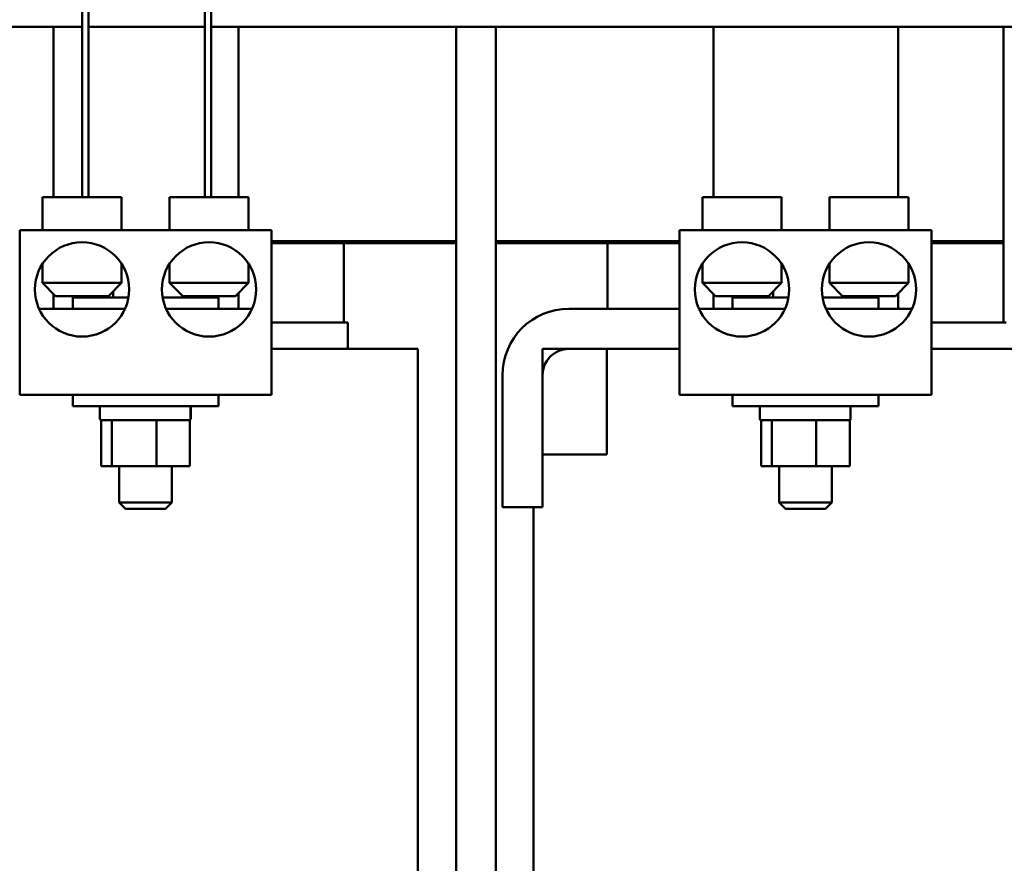
# Model space of a CAD drawing. Units: inches. Extents: x 0.5 to 21.5, y 0.2 to 16.7.
# Drawn here: x 19.4 to 20.3, y 5.8 to 6.6 of the extents above; entities that cross this region are included whole.
import ezdxf

# ---------------------------------------------------------------- set-up
doc = ezdxf.new("R2010")
doc.units = ezdxf.units.IN
doc.header["$MEASUREMENT"] = 0
doc.layers.add('Visible (ANSI)', color=7, linetype='Continuous', lineweight=50)

msp = doc.modelspace()

# ---------------------------------------------------------------- linework, layer by layer
at = {"layer": 'Visible (ANSI)'}
for p, q in [((19.45421, 6.45747), (19.45421, 6.64397)), ((19.46021, 6.45747), (19.46021, 6.64397)), ((19.57045, 6.45747), (19.57045, 6.64397)), ((19.57645, 6.45747), (19.57645, 6.64397)), ((19.45421, 6.61897), (18.57043, 6.61897)), ((19.42719, 6.45747), (19.42719, 6.61897)), ((19.57045, 6.61897), (19.46021, 6.61897)), ((20.45843, 6.61897), (19.57645, 6.61897)), ((19.60219, 6.61897), (19.60219, 6.45747)), ((19.80848, 6.61897), (19.80848, 5.10897)), ((19.84598, 6.61897), (19.84598, 5.10897)), ((20.05219, 6.45747), (20.05219, 6.61897)), ((20.22719, 6.61897), (20.22719, 6.45747)), ((20.32693, 6.41597), (20.32693, 6.61897)), ((19.41664, 6.45747), (19.49164, 6.45747)), ((19.41664, 6.42647), (19.41664, 6.45747)), ((19.49164, 6.42647), (19.49164, 6.45747)), ((19.61194, 6.45747), (19.53694, 6.45747)), ((19.53694, 6.42647), (19.53694, 6.45747)), ((19.61194, 6.42647), (19.61194, 6.45747)), ((20.04164, 6.45747), (20.11664, 6.45747)), ((20.04164, 6.42647), (20.04164, 6.45747)), ((20.11664, 6.42647), (20.11664, 6.45747)), ((20.23694, 6.45747), (20.16194, 6.45747)), ((20.16194, 6.42647), (20.16194, 6.45747)), ((20.23694, 6.42647), (20.23694, 6.45747)), ((19.63349, 6.42647), (19.39509, 6.42647)), ((19.39509, 6.42647), (19.39509, 6.27027)), ((19.63349, 6.42647), (19.63349, 6.27027)), ((20.25849, 6.42647), (20.02009, 6.42647)), ((20.02009, 6.42647), (20.02009, 6.27027)), ((20.25849, 6.42647), (20.25849, 6.27027)), ((19.63349, 6.41597), (19.80848, 6.41597)), ((19.80848, 6.41597), (19.63349, 6.41597)), ((19.84598, 6.41597), (20.02009, 6.41597)), ((20.02009, 6.41597), (19.84598, 6.41597)), ((20.25849, 6.41597), (20.32693, 6.41597)), ((20.32693, 6.41597), (20.25849, 6.41597)), ((20.32693, 6.41397), (20.32693, 6.41597)), ((19.70193, 6.41397), (19.63349, 6.41397)), ((19.63349, 6.41397), (19.80848, 6.41397)), ((19.70193, 6.41397), (19.70193, 6.33897)), ((19.84598, 6.41397), (20.02009, 6.41397)), ((20.02009, 6.41397), (19.95193, 6.41397)), ((19.95193, 6.35197), (19.95193, 6.41397)), ((20.32693, 6.41397), (20.25849, 6.41397)), ((20.25849, 6.41397), (20.32693, 6.41397)), ((20.32693, 6.41397), (20.32693, 6.33897)), ((19.41664, 6.39446), (19.41664, 6.37647)), ((19.49164, 6.39446), (19.49164, 6.37647)), ((19.53694, 6.39446), (19.53694, 6.37647)), ((19.61194, 6.39446), (19.61194, 6.37647)), ((20.04164, 6.39446), (20.04164, 6.37647)), ((20.11664, 6.39446), (20.11664, 6.37647)), ((20.16194, 6.39446), (20.16194, 6.37647)), ((20.23694, 6.39446), (20.23694, 6.37647)), ((19.41664, 6.37647), (19.49164, 6.37647)), ((19.42914, 6.36397), (19.41664, 6.37647)), ((19.47914, 6.36397), (19.49164, 6.37647)), ((19.53694, 6.37647), (19.61194, 6.37647)), ((19.54944, 6.36397), (19.53694, 6.37647)), ((19.59944, 6.36397), (19.61194, 6.37647)), ((20.04164, 6.37647), (20.11664, 6.37647)), ((20.05414, 6.36397), (20.04164, 6.37647)), ((20.10414, 6.36397), (20.11664, 6.37647)), ((20.16194, 6.37647), (20.23694, 6.37647)), ((20.17444, 6.36397), (20.16194, 6.37647)), ((20.22444, 6.36397), (20.23694, 6.37647)), ((19.42719, 6.35197), (19.42719, 6.36592)), ((19.47914, 6.36397), (19.42914, 6.36397)), ((19.44529, 6.36247), (19.49811, 6.36247)), ((19.44529, 6.35197), (19.44529, 6.36247)), ((19.45421, 6.36247), (19.45421, 6.36397)), ((19.46021, 6.36247), (19.46021, 6.36397)), ((19.47253, 6.36397), (19.47253, 6.36247)), ((19.48348, 6.36832), (19.48348, 6.36247)), ((19.53046, 6.36247), (19.58329, 6.36247)), ((19.59944, 6.36397), (19.54944, 6.36397)), ((19.55604, 6.36397), (19.55604, 6.36247)), ((19.57045, 6.36247), (19.57045, 6.36397)), ((19.57645, 6.36247), (19.57645, 6.36397)), ((19.58329, 6.35197), (19.58329, 6.36247)), ((19.60219, 6.36673), (19.60219, 6.35197)), ((20.05219, 6.35197), (20.05219, 6.36592)), ((20.10414, 6.36397), (20.05414, 6.36397)), ((20.07029, 6.36247), (20.12311, 6.36247)), ((20.07029, 6.35197), (20.07029, 6.36247)), ((20.09743, 6.36397), (20.09743, 6.36247)), ((20.10875, 6.36859), (20.10875, 6.36247)), ((20.15546, 6.36247), (20.20829, 6.36247)), ((20.22444, 6.36397), (20.17444, 6.36397)), ((20.18114, 6.36397), (20.18114, 6.36247)), ((20.20829, 6.35197), (20.20829, 6.36247)), ((20.22719, 6.36673), (20.22719, 6.35197)), ((19.41339, 6.35197), (19.49489, 6.35197)), ((19.53369, 6.35197), (19.61429, 6.35197)), ((19.61429, 6.35197), (19.61429, 6.35008)), ((19.91529, 6.35197), (20.02009, 6.35197)), ((20.03839, 6.35197), (20.11989, 6.35197)), ((20.15869, 6.35197), (20.23929, 6.35197)), ((20.23929, 6.35197), (20.23929, 6.35008)), ((19.70427, 6.33897), (19.63349, 6.33897)), ((19.70427, 6.33897), (19.70593, 6.33897)), ((19.70593, 6.31397), (19.70593, 6.33897)), ((20.32927, 6.33897), (20.25849, 6.33897)), ((19.63349, 6.31397), (19.64196, 6.31397)), ((19.743, 6.31397), (19.64196, 6.31397)), ((19.743, 6.31397), (19.77203, 6.31397)), ((19.77203, 6.31397), (19.77203, 5.54237)), ((19.89029, 6.21397), (19.89029, 6.31397)), ((19.89029, 6.31397), (19.95127, 6.31397)), ((20.02009, 6.31397), (19.91529, 6.31397)), ((19.95127, 6.31397), (19.95127, 6.21397)), ((20.25849, 6.31397), (20.26696, 6.31397)), ((20.368, 6.31397), (20.26696, 6.31397)), ((19.85229, 6.16397), (19.85229, 6.28897)), ((19.89029, 6.28897), (19.89029, 6.16397)), ((19.39509, 6.27027), (19.63349, 6.27027)), ((19.44529, 6.27027), (19.44529, 6.25977)), ((19.58329, 6.27027), (19.58329, 6.25977)), ((20.02009, 6.27027), (20.25849, 6.27027)), ((20.07029, 6.27027), (20.07029, 6.25977)), ((20.20829, 6.27027), (20.20829, 6.25977)), ((19.58329, 6.25977), (19.44529, 6.25977)), ((19.47104, 6.25827), (19.47104, 6.24777)), ((19.55696, 6.25827), (19.55696, 6.24777)), ((19.557, 6.25827), (19.557, 6.24777)), ((19.55704, 6.25827), (19.55704, 6.24777)), ((20.20829, 6.25977), (20.07029, 6.25977)), ((20.09604, 6.25827), (20.09604, 6.24777)), ((20.18196, 6.25827), (20.18196, 6.24777)), ((20.182, 6.25827), (20.182, 6.24777)), ((20.18204, 6.25827), (20.18204, 6.24777)), ((19.47254, 6.24627), (19.47221, 6.24627)), ((19.47221, 6.20297), (19.47221, 6.24627)), ((19.48197, 6.24627), (19.47254, 6.24627)), ((19.48247, 6.24627), (19.48197, 6.24627)), ((19.48432, 6.24627), (19.48247, 6.24627)), ((19.48247, 6.24627), (19.48247, 6.20297)), ((19.52321, 6.24627), (19.48432, 6.24627)), ((19.52454, 6.24627), (19.52321, 6.24627)), ((19.52561, 6.24627), (19.52454, 6.24627)), ((19.52454, 6.20297), (19.52454, 6.24627)), ((19.55324, 6.24627), (19.52561, 6.24627)), ((19.55636, 6.24627), (19.55324, 6.24627)), ((19.55636, 6.20297), (19.55636, 6.24627)), ((20.09754, 6.24627), (20.09721, 6.24627)), ((20.09721, 6.20297), (20.09721, 6.24627)), ((20.10697, 6.24627), (20.09754, 6.24627)), ((20.10747, 6.24627), (20.10697, 6.24627)), ((20.10932, 6.24627), (20.10747, 6.24627)), ((20.10747, 6.24627), (20.10747, 6.20297)), ((20.14821, 6.24627), (20.10932, 6.24627)), ((20.14954, 6.24627), (20.14821, 6.24627)), ((20.15061, 6.24627), (20.14954, 6.24627)), ((20.14954, 6.20297), (20.14954, 6.24627)), ((20.17824, 6.24627), (20.15061, 6.24627)), ((20.18136, 6.24627), (20.17824, 6.24627)), ((20.18136, 6.20297), (20.18136, 6.24627)), ((19.95127, 6.21397), (19.89029, 6.21397)), ((19.47221, 6.20297), (19.48247, 6.20297)), ((19.48247, 6.20297), (19.52454, 6.20297)), ((19.48929, 6.20297), (19.48929, 6.16847)), ((19.52454, 6.20297), (19.55636, 6.20297)), ((19.53929, 6.20297), (19.53929, 6.16847)), ((20.09721, 6.20297), (20.10747, 6.20297)), ((20.10747, 6.20297), (20.14954, 6.20297)), ((20.11429, 6.20297), (20.11429, 6.16847)), ((20.14954, 6.20297), (20.18136, 6.20297)), ((20.16429, 6.20297), (20.16429, 6.16847)), ((19.48929, 6.16847), (19.53929, 6.16847)), ((19.49529, 6.16247), (19.48929, 6.16847)), ((19.53329, 6.16247), (19.53929, 6.16847)), ((19.89029, 6.16397), (19.85229, 6.16397)), ((19.88183, 6.16397), (19.88183, 5.41397)), ((20.11429, 6.16847), (20.16429, 6.16847)), ((20.12029, 6.16247), (20.11429, 6.16847)), ((20.15829, 6.16247), (20.16429, 6.16847)), ((19.53329, 6.16247), (19.49529, 6.16247)), ((20.15829, 6.16247), (20.12029, 6.16247))]:
    msp.add_line(p, q, dxfattribs=at)
for centre in [(19.45414, 6.37022), (19.57444, 6.37022), (20.07914, 6.37022), (20.19944, 6.37022)]:
    msp.add_circle(centre, 0.04465, dxfattribs=at)
for centre, radius, start, end in [((19.91529, 6.28897), 0.063, 90, 180), ((19.91529, 6.28897), 0.025, 90, 180), ((19.47254, 6.25827), 0.0015, 90, 180), ((19.55554, 6.25827), 0.0015, 0, 90), ((20.09754, 6.25827), 0.0015, 90, 180), ((20.18054, 6.25827), 0.0015, 0, 90), ((19.47254, 6.24777), 0.0015, 180, 270), ((19.55554, 6.24777), 0.0015, 270, 0), ((20.09754, 6.24777), 0.0015, 180, 270), ((20.18054, 6.24777), 0.0015, 270, 0)]:
    msp.add_arc(centre, radius, start, end, dxfattribs=at)
for points, knots in [([(19.55696, 6.25827), (19.55696, 6.25846), (19.55692, 6.25868), (19.55678, 6.25902), (19.55666, 6.2592), (19.55639, 6.25946), (19.55621, 6.25959), (19.55586, 6.25973), (19.55564, 6.25977), (19.55545, 6.25977)], [0.22707962, 0.22707962, 0.22707962, 0.22707962, 0.24113381, 0.24113381, 0.25526947, 0.25526947, 0.26950802, 0.26950802, 0.2838387, 0.2838387, 0.2838387, 0.2838387]), ([(19.55549, 6.25977), (19.55567, 6.25977), (19.55589, 6.25973), (19.55624, 6.25959), (19.55642, 6.25946), (19.55669, 6.2592), (19.55681, 6.25902), (19.55695, 6.25868), (19.557, 6.25846), (19.557, 6.25827)], [0.17013115, 0.17013115, 0.17013115, 0.17013115, 0.18442122, 0.18442122, 0.19863587, 0.19863587, 0.21276623, 0.21276623, 0.22682975, 0.22682975, 0.22682975, 0.22682975]), ([(20.18196, 6.25827), (20.18196, 6.25846), (20.18192, 6.25868), (20.18178, 6.25902), (20.18166, 6.2592), (20.18139, 6.25946), (20.18121, 6.25959), (20.18086, 6.25973), (20.18064, 6.25977), (20.18045, 6.25977)], [0.22707962, 0.22707962, 0.22707962, 0.22707962, 0.24113381, 0.24113381, 0.25526947, 0.25526947, 0.26950802, 0.26950802, 0.2838387, 0.2838387, 0.2838387, 0.2838387]), ([(20.18049, 6.25977), (20.18067, 6.25977), (20.18089, 6.25973), (20.18124, 6.25959), (20.18142, 6.25946), (20.18169, 6.2592), (20.18181, 6.25902), (20.18195, 6.25868), (20.182, 6.25846), (20.182, 6.25827)], [0.17013115, 0.17013115, 0.17013115, 0.17013115, 0.18442122, 0.18442122, 0.19863587, 0.19863587, 0.21276623, 0.21276623, 0.22682975, 0.22682975, 0.22682975, 0.22682975]), ([(19.55545, 6.24627), (19.55564, 6.24627), (19.55586, 6.24632), (19.55621, 6.24646), (19.55639, 6.24658), (19.55666, 6.24685), (19.55678, 6.24703), (19.55692, 6.24737), (19.55696, 6.24759), (19.55696, 6.24777)], [0.17032054, 0.17032054, 0.17032054, 0.17032054, 0.18465123, 0.18465123, 0.19888978, 0.19888978, 0.21302544, 0.21302544, 0.22707962, 0.22707962, 0.22707962, 0.22707962]), ([(19.557, 6.24777), (19.557, 6.24759), (19.55695, 6.24737), (19.55681, 6.24703), (19.55669, 6.24685), (19.55642, 6.24658), (19.55624, 6.24646), (19.55589, 6.24632), (19.55567, 6.24627), (19.55549, 6.24627)], [0.22682975, 0.22682975, 0.22682975, 0.22682975, 0.24089328, 0.24089328, 0.25502363, 0.25502363, 0.26923829, 0.26923829, 0.28352836, 0.28352836, 0.28352836, 0.28352836]), ([(20.18045, 6.24627), (20.18064, 6.24627), (20.18086, 6.24632), (20.18121, 6.24646), (20.18139, 6.24658), (20.18166, 6.24685), (20.18178, 6.24703), (20.18192, 6.24737), (20.18196, 6.24759), (20.18196, 6.24777)], [0.17032054, 0.17032054, 0.17032054, 0.17032054, 0.18465123, 0.18465123, 0.19888978, 0.19888978, 0.21302544, 0.21302544, 0.22707962, 0.22707962, 0.22707962, 0.22707962]), ([(20.182, 6.24777), (20.182, 6.24759), (20.18195, 6.24737), (20.18181, 6.24703), (20.18169, 6.24685), (20.18142, 6.24658), (20.18124, 6.24646), (20.18089, 6.24632), (20.18067, 6.24627), (20.18049, 6.24627)], [0.22682975, 0.22682975, 0.22682975, 0.22682975, 0.24089328, 0.24089328, 0.25502363, 0.25502363, 0.26923829, 0.26923829, 0.28352836, 0.28352836, 0.28352836, 0.28352836])]:
    msp.add_open_spline(points, degree=3, knots=knots, dxfattribs=at)

doc.saveas('drawing.dxf')
